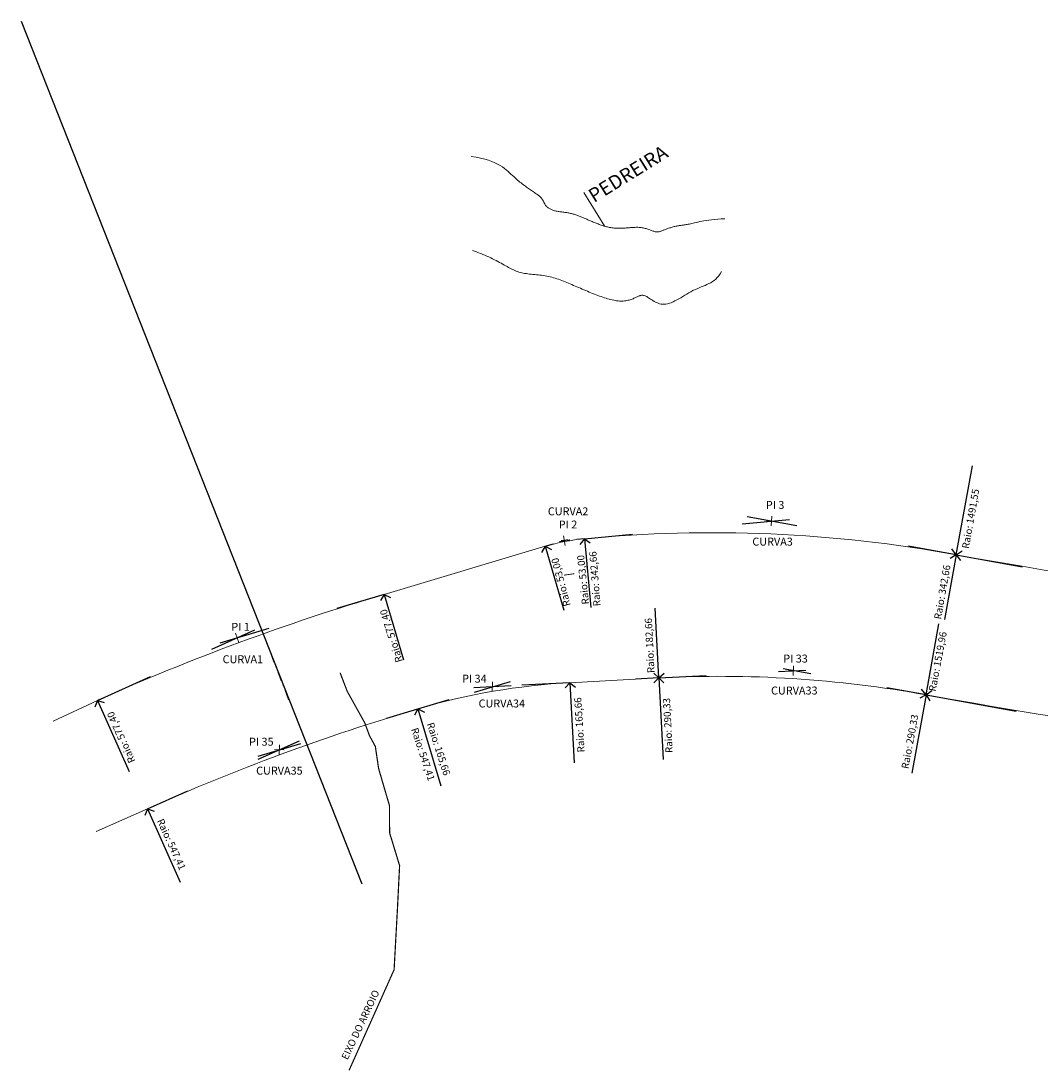
# Model space of a CAD drawing. Units: millimetres. Extents: x 180299 to 183422, y 1665598 to 1666911.
# Drawn here: x 181549 to 181806, y 1666257 to 1666520 of the extents above; entities that cross this region are included whole.
import ezdxf

# ---------------------------------------------------------------- set-up
doc = ezdxf.new("R2010")
doc.units = ezdxf.units.MM
doc.header["$LTSCALE"] = 5
doc.linetypes.add('DASHDOT', pattern=[1, 0.5, -0.25, 0, -0.25])
for name, color, linetype, lineweight in [('00_curso_agua', 151, 'Continuous', 0), ('00_pedras preservar', 8, 'Continuous', 0), ('TOP-ALINHAMENTO_PROJETADO_NORTE', 160, 'Continuous', 0), ('TOP-EIXO-MARCAÇÃO', 1, 'DASHDOT', 0)]:
    doc.layers.add(name, color=color, linetype=linetype, lineweight=lineweight)
doc.layers.add('TOP-COTAS', color=7, linetype='Continuous')
doc.layers.add('TOP-SITUAÇÃO', color=7, linetype='Continuous')
doc.styles.add('R', font='ROMANS.SHX', dxfattribs={"height": 0.02325})
doc.styles.add('SANSSERIF', font='sanss___.ttf', dxfattribs={"height": 0.2})
doc.styles.add('SANSSERIFBOLD', font='sanssb__.ttf', dxfattribs={"height": 0.3})

msp = doc.modelspace()

# ---------------------------------------------------------------- linework, layer by layer
at = {"layer": '00_curso_agua', "linetype": 'DASHDOT', "const_width": 0.3, "flags": 128}
msp.add_lwpolyline([(181631.901, 1666256.666), (181643.223, 1666281.971), (181644.049, 1666297.031), (181644.608, 1666308.131), (181642.093, 1666316.394), (181642.054, 1666323.235), (181639.336, 1666332.527), (181638.507, 1666338.103), (181637.011, 1666340.856), (181635.862, 1666344.005), (181631.44, 1666351.96), (181629.645, 1666356.632)], dxfattribs=at)
at = {"layer": '00_pedras preservar'}
msp.add_line((181696.195, 1666468.8), (181690.897, 1666477.335), dxfattribs=at)
for points in [[(181726.362, 1666470.747), (181725.427, 1666470.702), (181724.558, 1666470.645), (181723.752, 1666470.576), (181723.005, 1666470.498), (181722.314, 1666470.413), (181721.676, 1666470.321), (181721.086, 1666470.225), (181720.543, 1666470.126), (181720.041, 1666470.025), (181719.579, 1666469.925), (181719.152, 1666469.826), (181718.757, 1666469.731), (181718.391, 1666469.64), (181718.051, 1666469.557), (181717.732, 1666469.481), (181717.431, 1666469.414), (181717.148, 1666469.356), (181716.88, 1666469.306), (181716.625, 1666469.262), (181716.383, 1666469.224), (181716.15, 1666469.19), (181715.927, 1666469.159), (181715.711, 1666469.131), (181715.5, 1666469.104), (181715.293, 1666469.078), (181715.088, 1666469.051), (181714.884, 1666469.021), (181714.679, 1666468.989), (181714.471, 1666468.953), (181714.26, 1666468.913), (181714.042, 1666468.866), (181713.821, 1666468.814), (181713.595, 1666468.757), (181713.367, 1666468.696), (181713.138, 1666468.631), (181712.908, 1666468.563), (181712.68, 1666468.493), (181712.453, 1666468.42), (181712.229, 1666468.346), (181712.01, 1666468.271), (181711.796, 1666468.196), (181711.589, 1666468.122), (181711.389, 1666468.048), (181711.197, 1666467.975), (181711.016, 1666467.905), (181710.845, 1666467.837), (181710.683, 1666467.773), (181710.53, 1666467.712), (181710.383, 1666467.655), (181710.243, 1666467.604), (181710.106, 1666467.558), (181709.972, 1666467.518), (181709.839, 1666467.485), (181709.706, 1666467.459), (181709.572, 1666467.441), (181709.436, 1666467.432), (181709.295, 1666467.431), (181709.149, 1666467.44), (181708.996, 1666467.46), (181708.835, 1666467.49), (181708.665, 1666467.532), (181708.486, 1666467.583), (181708.298, 1666467.643), (181708.103, 1666467.709), (181707.9, 1666467.782), (181707.689, 1666467.858), (181707.472, 1666467.938), (181707.249, 1666468.018), (181707.02, 1666468.098), (181706.786, 1666468.177), (181706.547, 1666468.252), (181706.303, 1666468.322), (181706.056, 1666468.387), (181705.805, 1666468.444), (181705.552, 1666468.492), (181705.296, 1666468.53), (181705.038, 1666468.558), (181704.777, 1666468.577), (181704.516, 1666468.589), (181704.252, 1666468.593), (181703.988, 1666468.591), (181703.722, 1666468.584), (181703.456, 1666468.571), (181703.189, 1666468.555), (181702.922, 1666468.536), (181702.654, 1666468.515), (181702.387, 1666468.492), (181702.121, 1666468.469), (181701.855, 1666468.446), (181701.59, 1666468.424), (181701.327, 1666468.404), (181701.064, 1666468.387), (181700.802, 1666468.372), (181700.541, 1666468.359), (181700.28, 1666468.35), (181700.02, 1666468.345), (181699.76, 1666468.344), (181699.5, 1666468.346), (181699.239, 1666468.354), (181698.979, 1666468.366), (181698.718, 1666468.384), (181698.456, 1666468.407), (181698.194, 1666468.436), (181697.93, 1666468.472), (181697.665, 1666468.514), (181697.399, 1666468.563), (181697.133, 1666468.618), (181696.865, 1666468.679), (181696.598, 1666468.746), (181696.33, 1666468.818), (181696.063, 1666468.895), (181695.797, 1666468.976), (181695.532, 1666469.06), (181695.268, 1666469.148), (181695.007, 1666469.239), (181694.747, 1666469.333), (181694.491, 1666469.428), (181694.237, 1666469.524), (181693.987, 1666469.622), (181693.74, 1666469.721), (181693.498, 1666469.819), (181693.259, 1666469.918), (181693.024, 1666470.016), (181692.792, 1666470.115), (181692.563, 1666470.213), (181692.338, 1666470.31), (181692.114, 1666470.407), (181691.893, 1666470.504), (181691.675, 1666470.6), (181691.458, 1666470.694), (181691.242, 1666470.788), (181691.028, 1666470.881), (181690.815, 1666470.972), (181690.603, 1666471.063), (181690.392, 1666471.151), (181690.181, 1666471.238), (181689.97, 1666471.324), (181689.759, 1666471.407), (181689.547, 1666471.489), (181689.335, 1666471.568), (181689.121, 1666471.645), (181688.907, 1666471.719), (181688.69, 1666471.79), (181688.472, 1666471.858), (181688.251, 1666471.923), (181688.028, 1666471.985), (181687.802, 1666472.043), (181687.573, 1666472.098), (181687.341, 1666472.149), (181687.105, 1666472.195), (181686.865, 1666472.238), (181686.622, 1666472.277), (181686.377, 1666472.313), (181686.13, 1666472.347), (181685.882, 1666472.379), (181685.634, 1666472.411), (181685.387, 1666472.442), (181685.142, 1666472.474), (181684.898, 1666472.507), (181684.658, 1666472.542), (181684.421, 1666472.58), (181684.189, 1666472.621), (181683.962, 1666472.665), (181683.742, 1666472.714), (181683.528, 1666472.769), (181683.322, 1666472.829), (181683.123, 1666472.895), (181682.933, 1666472.966), (181682.75, 1666473.042), (181682.576, 1666473.123), (181682.41, 1666473.208), (181682.252, 1666473.297), (181682.103, 1666473.39), (181681.962, 1666473.486), (181681.83, 1666473.586), (181681.707, 1666473.688), (181681.593, 1666473.792), (181681.488, 1666473.898), (181681.392, 1666474.006), (181681.305, 1666474.116), (181681.228, 1666474.227), (181681.158, 1666474.339), (181681.095, 1666474.452), (181681.037, 1666474.566), (181680.981, 1666474.682), (181680.928, 1666474.799), (181680.874, 1666474.917), (181680.818, 1666475.037), (181680.76, 1666475.158), (181680.696, 1666475.281), (181680.627, 1666475.406), (181680.549, 1666475.532), (181680.462, 1666475.66), (181680.363, 1666475.789), (181680.252, 1666475.921), (181680.127, 1666476.054), (181679.989, 1666476.189), (181679.837, 1666476.327), (181679.674, 1666476.466), (181679.499, 1666476.608), (181679.314, 1666476.752), (181679.118, 1666476.899), (181678.914, 1666477.048), (181678.701, 1666477.2), (181678.48, 1666477.355), (181678.253, 1666477.513), (181678.019, 1666477.673), (181677.78, 1666477.837), (181677.536, 1666478.004), (181677.288, 1666478.174), (181677.036, 1666478.348), (181676.781, 1666478.526), (181676.522, 1666478.709), (181676.258, 1666478.898), (181675.989, 1666479.094), (181675.715, 1666479.299), (181675.435, 1666479.512), (181675.149, 1666479.735), (181674.857, 1666479.968), (181674.557, 1666480.214), (181674.251, 1666480.471), (181673.936, 1666480.742), (181673.613, 1666481.028), (181673.282, 1666481.328), (181672.942, 1666481.645), (181672.591, 1666481.978), (181672.223, 1666482.324), (181671.831, 1666482.681), (181671.408, 1666483.043), (181670.946, 1666483.408), (181670.437, 1666483.773), (181669.875, 1666484.132), (181669.252, 1666484.484), (181668.56, 1666484.823), (181667.792, 1666485.147), (181666.941, 1666485.453), (181666, 1666485.735), (181664.96, 1666485.992), (181663.815, 1666486.218), (181662.558, 1666486.411)], [(181725.488, 1666457.458), (181725.17, 1666456.902), (181724.827, 1666456.409), (181724.46, 1666455.973), (181724.072, 1666455.588), (181723.664, 1666455.247), (181723.238, 1666454.945), (181722.795, 1666454.675), (181722.337, 1666454.431), (181721.866, 1666454.207), (181721.384, 1666453.996), (181720.892, 1666453.793), (181720.391, 1666453.591), (181719.885, 1666453.383), (181719.374, 1666453.164), (181718.86, 1666452.928), (181718.344, 1666452.669), (181717.829, 1666452.392), (181717.314, 1666452.1), (181716.801, 1666451.8), (181716.29, 1666451.494), (181715.783, 1666451.19), (181715.281, 1666450.891), (181714.784, 1666450.602), (181714.294, 1666450.328), (181713.811, 1666450.075), (181713.337, 1666449.846), (181712.872, 1666449.648), (181712.418, 1666449.483), (181711.974, 1666449.359), (181711.544, 1666449.279), (181711.126, 1666449.247), (181710.721, 1666449.259), (181710.33, 1666449.31), (181709.953, 1666449.396), (181709.589, 1666449.511), (181709.238, 1666449.651), (181708.901, 1666449.81), (181708.578, 1666449.984), (181708.268, 1666450.167), (181707.973, 1666450.354), (181707.691, 1666450.541), (181707.423, 1666450.723), (181707.169, 1666450.894), (181706.929, 1666451.049), (181706.703, 1666451.184), (181706.491, 1666451.295), (181706.291, 1666451.382), (181706.103, 1666451.446), (181705.924, 1666451.49), (181705.752, 1666451.514), (181705.586, 1666451.52), (181705.425, 1666451.51), (181705.267, 1666451.485), (181705.11, 1666451.446), (181704.953, 1666451.396), (181704.793, 1666451.335), (181704.63, 1666451.265), (181704.462, 1666451.188), (181704.287, 1666451.105), (181704.103, 1666451.018), (181703.91, 1666450.928), (181703.706, 1666450.836), (181703.493, 1666450.744), (181703.269, 1666450.653), (181703.036, 1666450.563), (181702.794, 1666450.477), (181702.542, 1666450.395), (181702.28, 1666450.319), (181702.009, 1666450.25), (181701.728, 1666450.189), (181701.438, 1666450.137), (181701.139, 1666450.096), (181700.831, 1666450.066), (181700.514, 1666450.049), (181700.188, 1666450.047), (181699.854, 1666450.059), (181699.51, 1666450.087), (181699.159, 1666450.128), (181698.799, 1666450.183), (181698.433, 1666450.25), (181698.059, 1666450.329), (181697.678, 1666450.42), (181697.29, 1666450.521), (181696.896, 1666450.633), (181696.497, 1666450.754), (181696.092, 1666450.883), (181695.682, 1666451.021), (181695.266, 1666451.165), (181694.847, 1666451.317), (181694.423, 1666451.474), (181693.995, 1666451.637), (181693.563, 1666451.805), (181693.129, 1666451.977), (181692.693, 1666452.152), (181692.255, 1666452.331), (181691.815, 1666452.513), (181691.374, 1666452.697), (181690.934, 1666452.883), (181690.493, 1666453.07), (181690.054, 1666453.257), (181689.615, 1666453.445), (181689.179, 1666453.633), (181688.744, 1666453.819), (181688.313, 1666454.005), (181687.885, 1666454.188), (181687.46, 1666454.369), (181687.039, 1666454.548), (181686.62, 1666454.722), (181686.204, 1666454.893), (181685.79, 1666455.058), (181685.376, 1666455.219), (181684.963, 1666455.374), (181684.55, 1666455.522), (181684.137, 1666455.663), (181683.722, 1666455.796), (181683.306, 1666455.922), (181682.887, 1666456.038), (181682.466, 1666456.146), (181682.041, 1666456.243), (181681.612, 1666456.33), (181681.18, 1666456.406), (181680.744, 1666456.472), (181680.306, 1666456.531), (181679.866, 1666456.582), (181679.428, 1666456.629), (181678.99, 1666456.673), (181678.555, 1666456.714), (181678.124, 1666456.755), (181677.698, 1666456.797), (181677.277, 1666456.841), (181676.864, 1666456.889), (181676.46, 1666456.944), (181676.065, 1666457.005), (181675.68, 1666457.075), (181675.308, 1666457.155), (181674.948, 1666457.246), (181674.598, 1666457.349), (181674.258, 1666457.462), (181673.925, 1666457.586), (181673.597, 1666457.721), (181673.272, 1666457.865), (181672.948, 1666458.018), (181672.623, 1666458.181), (181672.295, 1666458.352), (181671.961, 1666458.531), (181671.621, 1666458.719), (181671.271, 1666458.913), (181670.911, 1666459.116), (181670.537, 1666459.324), (181670.148, 1666459.54), (181669.742, 1666459.761), (181669.321, 1666459.987), (181668.884, 1666460.216), (181668.434, 1666460.447), (181667.971, 1666460.678), (181667.497, 1666460.909), (181667.012, 1666461.138), (181666.518, 1666461.364), (181666.017, 1666461.584), (181665.508, 1666461.798), (181664.993, 1666462.005), (181664.474, 1666462.203), (181663.952, 1666462.391), (181663.427, 1666462.567), (181662.901, 1666462.73)]]:
    msp.add_lwpolyline(points, dxfattribs=at)
at = {"layer": 'TOP-ALINHAMENTO_PROJETADO_NORTE'}
for p, q in [((181739.291, 1666394.677), (181736.846, 1666394.799)), ((181738.008, 1666393.515), (181738.129, 1666395.961)), ((181686.25, 1666388.629), (181685.778, 1666391.032)), ((181640.712, 1666376.323), (181681.152, 1666388.408)), ((181687.215, 1666390.067), (181684.813, 1666389.594)), ((181604.946, 1666365.827), (181602.65, 1666364.975)), ((181604.224, 1666364.253), (181603.372, 1666366.549)), ((181744.81, 1666357.053), (181742.364, 1666357.175)), ((181743.526, 1666355.891), (181743.648, 1666358.337)), ((181667.898, 1666351.87), (181667.982, 1666354.317)), ((181709.754, 1666355.316), (181687.432, 1666354.129)), ((181669.164, 1666353.051), (181666.717, 1666353.136)), ((181557.565, 1666344.426), (181568.651, 1666349.671)), ((181614.346, 1666336.025), (181614.43, 1666338.473)), ((181615.611, 1666337.207), (181613.164, 1666337.291)), ((181581.22, 1666322.429), (181568.367, 1666316.687))]:
    msp.add_line(p, q, dxfattribs=at)
for centre, radius, start, end in [((181723.217, 1666049.156), 342.663, 79.69314, 95.38517), ((181696.032, 1666337.54), 53, 95.38517, 106.3051), ((182051.395, 1667853.774), 1491.553, 259.693143, 266.569692), ((181804.528, 1665822.64), 577.408, 106.481716, 114.105001), ((181696.224, 1666188.699), 165.664, 93.04223, 106.48172), ((181725.165, 1666065.392), 290.333, 79.73057, 93.0426), ((182047.9, 1667846.692), 1519.968, 259.730565, 264.657615), ((181804.528, 1665822.64), 547.408, 106.48172, 114.07537)]:
    msp.add_arc(centre, radius, start, end, dxfattribs=at)
at = {"layer": 'TOP-COTAS'}
for p, q in [((181784.526, 1666386.289), (181788.591, 1666408.644)), ((181730.742, 1666394.047), (181742.613, 1666395.166)), ((181744.404, 1666393.586), (181731.927, 1666395.855)), ((181691.058, 1666390.306), (181703.159, 1666391.447)), ((181681.152, 1666388.408), (181680.268, 1666386.83)), ((181681.152, 1666388.408), (181683.297, 1666389.036)), ((181681.152, 1666388.408), (181685.853, 1666372.338)), ((181681.152, 1666388.408), (181682.75, 1666387.625)), ((181684.942, 1666389.517), (181686.93, 1666390.099)), ((181687.374, 1666389.959), (181685.254, 1666389.759)), ((181691.058, 1666390.306), (181689.125, 1666390.124)), ((181691.058, 1666390.306), (181689.943, 1666388.881)), ((181691.058, 1666390.306), (181692.689, 1666372.998)), ((181691.058, 1666390.306), (181692.517, 1666389.289)), ((181784.526, 1666386.289), (181772.472, 1666388.481)), ((181784.526, 1666386.289), (181781.56, 1666369.978)), ((181784.526, 1666386.289), (181782.999, 1666385.319)), ((181784.526, 1666386.289), (181783.438, 1666387.735)), ((181784.526, 1666386.289), (181786.004, 1666387.279)), ((181784.526, 1666386.289), (181801.065, 1666383.282)), ((181784.526, 1666386.289), (181785.561, 1666384.842)), ((181640.712, 1666376.323), (181628.789, 1666372.795)), ((181640.712, 1666376.323), (181639.828, 1666374.744)), ((181640.712, 1666376.323), (181645.575, 1666359.885)), ((181640.712, 1666376.323), (181642.31, 1666375.54)), ((181709.754, 1666355.316), (181708.82, 1666372.898)), ((181597.374, 1666362.526), (181608.21, 1666367.376)), ((181611.719, 1666367.745), (181599.384, 1666364.095)), ((181776.925, 1666351.074), (181780.16, 1666368.932)), ((181709.754, 1666355.316), (181708.472, 1666356.55)), ((181709.754, 1666355.316), (181711.078, 1666356.548)), ((181739.812, 1666356.913), (181746.698, 1666357.279)), ((181747.996, 1666356.315), (181740.996, 1666357.583)), ((181568.651, 1666349.671), (181582.022, 1666355.655)), ((181663.41, 1666351.753), (181672.47, 1666354.434)), ((181687.432, 1666354.129), (181675.327, 1666353.486)), ((181687.432, 1666354.129), (181686.239, 1666352.809)), ((181687.432, 1666354.129), (181688.503, 1666333.967)), ((181687.432, 1666354.129), (181688.816, 1666352.965)), ((181709.754, 1666355.316), (181703.956, 1666355.008)), ((181709.754, 1666355.316), (181708.474, 1666354.08)), ((181709.754, 1666355.316), (181721.617, 1666355.946)), ((181709.754, 1666355.316), (181710.845, 1666334.798)), ((181709.754, 1666355.316), (181711.056, 1666354.059)), ((181672.658, 1666353.344), (181663.223, 1666352.843)), ((181776.925, 1666351.074), (181767.07, 1666352.859)), ((181776.924, 1666351.074), (181775.804, 1666352.456)), ((181776.924, 1666351.074), (181778.39, 1666352.134)), ((181568.651, 1666349.671), (181567.987, 1666347.988)), ((181568.651, 1666349.671), (181576.635, 1666331.833)), ((181568.651, 1666349.671), (181570.339, 1666349.109)), ((181649.223, 1666347.556), (181657.084, 1666349.882)), ((181776.925, 1666351.074), (181773.362, 1666331.41)), ((181776.924, 1666351.074), (181775.378, 1666350.194)), ((181776.924, 1666351.074), (181777.904, 1666349.553)), ((181776.924, 1666351.074), (181799.58, 1666346.969)), ((181641.362, 1666345.23), (181649.223, 1666347.556)), ((181649.223, 1666347.556), (181648.37, 1666345.994)), ((181649.223, 1666347.556), (181650.841, 1666346.745)), ((181649.223, 1666347.556), (181654.952, 1666328.194)), ((181609.035, 1666335.665), (181619.741, 1666338.833)), ((181609.049, 1666334.864), (181619.485, 1666339.526)), ((181581.22, 1666322.429), (181591.38, 1666326.969)), ((181581.22, 1666322.429), (181580.578, 1666320.77)), ((181581.22, 1666322.429), (181582.929, 1666321.837)), ((181581.22, 1666322.429), (181589.432, 1666303.984))]:
    msp.add_line(p, q, dxfattribs=at)
at = {"layer": 'TOP-EIXO-MARCAÇÃO'}
msp.add_line((181610.294, 1666366.399), (181617, 1666349.052), dxfattribs=at)
at = {"layer": 'TOP-EIXO-MARCAÇÃO', "lineweight": 0}
msp.add_arc((181693.14, 1666336.753), 44.997, 95.97024, 102.22477, dxfattribs=at)
at = {"layer": 'TOP-SITUAÇÃO', "color": 6}
msp.add_line((181549.45, 1666520.452), (181635.109, 1666303.571), dxfattribs=at)

# ---------------------------------------------------------------- texts
at = {"layer": '00_curso_agua', "linetype": 'Continuous', "style": 'SANSSERIF'}
msp.add_text('EIXO DO ARROIO', height=1.8, rotation=64.7586, dxfattribs=at).set_placement((181631.516, 1666259.174))
at = {"layer": '00_pedras preservar', "style": 'R'}
msp.add_text('PEDREIRA', height=3.5, rotation=31.8275, dxfattribs=at).set_placement((181693.476, 1666474.679))
at = {"layer": 'TOP-ALINHAMENTO_PROJETADO_NORTE', "linetype": 'Continuous', "style": 'SANSSERIF'}
for s, rotation, p in [('Raio: 1491,55', 80.0561, (181787.699, 1666387.697)), ('Raio: 53,00', 104.6506, (181687.599, 1666373.587)), ('Raio: 53,00', 95.77731, (181692.232, 1666373.88)), ('Raio: 342,66', 94.4697, (181695.124, 1666373.407)), ('Raio: 342,66', 80.0561, (181780.688, 1666369.943)), ('Raio: 577,40', 107.1354, (181645.403, 1666359.537)), ('Raio: 182,66', 92.83153, (181708.689, 1666356.587)), ('Raio: 1519,96', 79.34082, (181779.342, 1666351.817)), ('Raio: 165,66', 93.55254, (181691.117, 1666336.668)), ('Raio: 290,33', 92.83153, (181713.252, 1666336.504)), ('Raio: 577,40', 113.92437, (181578.235, 1666334.424)), ('Raio: 290,33', 79.34082, (181772.469, 1666332.355)), ('Raio: 165,66', 287.93121, (181651.438, 1666343.773)), ('Raio: 547,41', 288.14413, (181647.484, 1666342.424)), ('Raio: 547,41', 294.5103, (181583.573, 1666319.409))]:
    msp.add_text(s, height=1.8, rotation=rotation, dxfattribs=at).set_placement(p)
at = {"layer": 'TOP-ALINHAMENTO_PROJETADO_NORTE', "style": 'SANSSERIFBOLD'}
for s, p in [('PI 3', (181736.663, 1666397.794)), ('CURVA2', (181681.862, 1666396.202)), ('PI 2', (181684.608, 1666392.887)), ('CURVA3', (181733.258, 1666388.578)), ('PI 1', (181602.305, 1666367.163)), ('CURVA1', (181600.119, 1666359.018)), ('PI 33', (181741.041, 1666359.183)), ('PI 34', (181660.319, 1666354.131)), ('CURVA33', (181737.962, 1666351.153)), ('CURVA34', (181664.452, 1666347.897)), ('PI 35', (181606.766, 1666338.287)), ('CURVA35', (181608.542, 1666331.011))]:
    msp.add_text(s, height=2, dxfattribs=at).set_placement(p)

doc.saveas('drawing.dxf')
